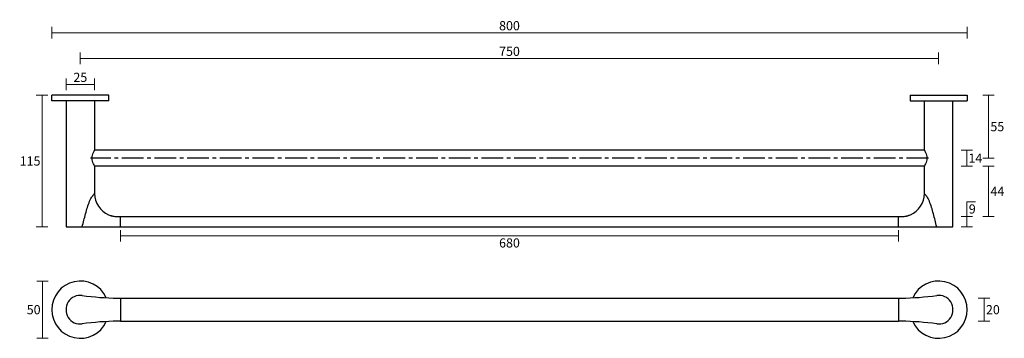
# Model space of a CAD drawing. Units: millimetres. Extents: x 4 to 865, y 156 to 434.
import ezdxf

# ---------------------------------------------------------------- set-up
doc = ezdxf.new("R2010")
doc.units = ezdxf.units.MM
doc.linetypes.add('CENTER2', pattern=[28.575, 19.05, -3.175, 3.175, -3.175])
doc.layers.add('DIMENSION', color=255, linetype='Continuous')
doc.layers.add('OBJECTS', color=250, linetype='Continuous', lineweight=15)
doc.styles.get("Standard").update_dxf_attribs({"font": 'swiss.ttf', "height": 8})
doc.dimstyles.new('RG Dimension Lines', dxfattribs={"dimscale": 12, "dimtxt": 8, "dimasz": 3.5, "dimexe": 5, "dimexo": 1, "dimgap": 2, "dimtad": 2, "dimtih": 1, "dimtoh": 1, "dimdec": 0, "dimzin": 0, "dimdsep": 46, "dimtxsty": 'Standard', "dimblk": 'NONE', "dimcen": 0, "dimclrd": 256, "dimclre": 256, "dimclrt": 7, "dimadec": 0, "dimazin": 0, "dimtfac": 1, "dimtdec": 0, "dimtmove": 0, "dimatfit": 3, "dimldrblk": 'NONE', "dimfxl": 5, "dimfxlon": 1, "dimtolj": 1, "dimtzin": 0, "dimlwd": 0, "dimlwe": 0, "dimarcsym": 0})

# ---------------------------------------------------------------- blocks, each defined once
blk = doc.blocks.new('*D8')
at = {"layer": 'Defpoints', "color": 0, "transparency": 16777216}
for p in [(32.48, 368), (24, 253), (44.97, 253)]:
    blk.add_point(p, dxfattribs=at)
at = {"layer": 'DIMENSION', "lineweight": 0, "transparency": 16777216}
for p, q in [((29, 368), (19, 368)), ((24, 368), (24, 253)), ((29, 253), (19, 253))]:
    blk.add_line(p, q, dxfattribs=at)
at = {"layer": 'DIMENSION', "color": 7, "lineweight": 35, "transparency": 16777216, "insert": (13.58, 310.5), "char_height": 8, "attachment_point": 5}
blk.add_mtext('\\A1;115', dxfattribs=at)
blk = doc.blocks.new('_None')
blk = doc.blocks.new('*D7')
at = {"layer": 'Defpoints', "color": 0, "transparency": 16777216}
for p in [(57.47, 205.66), (24.48, 155.66), (57.47, 155.66)]:
    blk.add_point(p, dxfattribs=at)
at = {"layer": 'DIMENSION', "lineweight": 0, "transparency": 16777216}
for p, q in [((29.48, 205.66), (19.48, 205.66)), ((24.48, 205.66), (24.48, 155.66)), ((29.48, 155.66), (19.48, 155.66))]:
    blk.add_line(p, q, dxfattribs=at)
at = {"layer": 'DIMENSION', "color": 7, "lineweight": 35, "transparency": 16777216, "insert": (16.71, 180.66), "char_height": 8, "attachment_point": 5}
blk.add_mtext('\\A1;50', dxfattribs=at)
blk = doc.blocks.new('*D9')
at = {"layer": 'Defpoints', "color": 0, "transparency": 16777216}
for p in [(807.47, 400.14), (57.47, 368), (807.47, 368)]:
    blk.add_point(p, dxfattribs=at)
at = {"layer": 'DIMENSION', "lineweight": 0, "transparency": 16777216}
for p, q in [((57.47, 395.14), (57.47, 405.14)), ((807.47, 395.14), (807.47, 405.14)), ((57.47, 400.14), (807.47, 400.14))]:
    blk.add_line(p, q, dxfattribs=at)
at = {"layer": 'DIMENSION', "color": 7, "transparency": 16777216, "insert": (432.47, 406.26), "char_height": 8, "attachment_point": 5}
blk.add_mtext('\\A1;750', dxfattribs=at)
blk = doc.blocks.new('*D10')
at = {"layer": 'Defpoints', "color": 0, "transparency": 16777216}
for p in [(832.47, 422.54), (32.47, 368), (832.47, 368)]:
    blk.add_point(p, dxfattribs=at)
at = {"layer": 'DIMENSION', "lineweight": 0, "transparency": 16777216}
for p, q in [((32.47, 417.54), (32.47, 427.54)), ((32.47, 422.54), (832.47, 422.54)), ((832.47, 417.54), (832.47, 427.54))]:
    blk.add_line(p, q, dxfattribs=at)
at = {"layer": 'DIMENSION', "color": 7, "transparency": 16777216, "insert": (432.47, 428.65), "char_height": 8, "attachment_point": 5}
blk.add_mtext('\\A1;800', dxfattribs=at)
blk = doc.blocks.new('*D11')
at = {"layer": 'Defpoints', "color": 0, "transparency": 16777216}
for p in [(92.67, 253), (772.27, 253), (772.27, 245.07)]:
    blk.add_point(p, dxfattribs=at)
at = {"layer": 'DIMENSION', "lineweight": 0, "transparency": 16777216}
for p, q in [((92.67, 250.07), (92.67, 240.07)), ((772.27, 250.07), (772.27, 240.07)), ((92.67, 245.07), (772.27, 245.07))]:
    blk.add_line(p, q, dxfattribs=at)
at = {"layer": 'DIMENSION', "color": 7, "transparency": 16777216, "insert": (432.47, 238.95), "char_height": 8, "attachment_point": 5}
blk.add_mtext('\\A1;680', dxfattribs=at)
blk = doc.blocks.new('*D12')
at = {"layer": 'Defpoints', "color": 0, "transparency": 16777216}
for p in [(794.97, 320), (794.97, 306), (832.16, 306)]:
    blk.add_point(p, dxfattribs=at)
at = {"layer": 'DIMENSION', "lineweight": 0, "transparency": 16777216}
for p, q in [((827.16, 320), (837.16, 320)), ((832.16, 320), (832.16, 306)), ((827.16, 306), (837.16, 306))]:
    blk.add_line(p, q, dxfattribs=at)
at = {"layer": 'DIMENSION', "color": 7, "transparency": 16777216, "insert": (839.57, 313), "char_height": 8, "attachment_point": 5}
blk.add_mtext('\\A1;14', dxfattribs=at)
blk = doc.blocks.new('*D13')
at = {"layer": 'Defpoints', "color": 0, "transparency": 16777216}
for p in [(69.97, 377.44), (44.97, 363), (69.97, 363)]:
    blk.add_point(p, dxfattribs=at)
at = {"layer": 'DIMENSION', "lineweight": 0, "transparency": 16777216}
for p, q in [((44.97, 372.44), (44.97, 382.44)), ((69.97, 372.44), (69.97, 382.44)), ((44.97, 377.44), (69.97, 377.44))]:
    blk.add_line(p, q, dxfattribs=at)
at = {"layer": 'DIMENSION', "color": 7, "transparency": 16777216, "insert": (57.47, 383.55), "char_height": 8, "attachment_point": 5}
blk.add_mtext('\\A1;25', dxfattribs=at)
blk = doc.blocks.new('*D14')
at = {"layer": 'Defpoints', "color": 0, "transparency": 16777216}
for p in [(772.27, 190.66), (772.27, 170.66), (847.1, 170.66)]:
    blk.add_point(p, dxfattribs=at)
at = {"layer": 'DIMENSION', "lineweight": 0, "transparency": 16777216}
for p, q in [((842.1, 190.66), (852.1, 190.66)), ((847.1, 190.66), (847.1, 170.66)), ((842.1, 170.66), (852.1, 170.66))]:
    blk.add_line(p, q, dxfattribs=at)
at = {"layer": 'DIMENSION', "color": 7, "transparency": 16777216, "insert": (854.85, 180.66), "char_height": 8, "attachment_point": 5}
blk.add_mtext('\\A1;20', dxfattribs=at)
blk = doc.blocks.new('*D15')
at = {"layer": 'Defpoints', "color": 0, "transparency": 16777216}
for p in [(794.97, 306), (850.97, 306), (772.27, 262)]:
    blk.add_point(p, dxfattribs=at)
at = {"layer": 'DIMENSION', "lineweight": 0, "transparency": 16777216}
for p, q in [((845.97, 306), (855.97, 306)), ((850.97, 262), (850.97, 306)), ((845.97, 262), (855.97, 262))]:
    blk.add_line(p, q, dxfattribs=at)
at = {"layer": 'DIMENSION', "color": 7, "transparency": 16777216, "insert": (858.77, 284), "char_height": 8, "attachment_point": 5}
blk.add_mtext('\\A1;44', dxfattribs=at)
blk = doc.blocks.new('*D16')
at = {"layer": 'Defpoints', "color": 0, "transparency": 16777216}
for p in [(772.27, 262), (832.12, 262), (772.27, 253)]:
    blk.add_point(p, dxfattribs=at)
at = {"layer": 'DIMENSION', "lineweight": 0, "transparency": 16777216}
for p, q in [((832.12, 262), (832.12, 274.74)), ((832.12, 274.74), (839.54, 274.74)), ((827.12, 262), (837.12, 262)), ((832.12, 253), (832.12, 262)), ((827.12, 253), (837.12, 253))]:
    blk.add_line(p, q, dxfattribs=at)
at = {"layer": 'DIMENSION', "color": 7, "transparency": 16777216, "insert": (836.83, 268.63), "char_height": 8, "attachment_point": 5}
blk.add_mtext('\\A1;9', dxfattribs=at)
blk = doc.blocks.new('*U17')
at = {"layer": 'DIMENSION', "color": 0, "linetype": 'CENTER2', "transparency": 16777216}
blk.add_line((366, 0), (-366, 0), dxfattribs=at)
blk = doc.blocks.new('*D18')
at = {"layer": 'Defpoints', "color": 0, "transparency": 16777216}
for p in [(807.47, 368), (850.97, 368), (798.47, 313)]:
    blk.add_point(p, dxfattribs=at)
at = {"layer": 'DIMENSION', "lineweight": 0, "transparency": 16777216}
for p, q in [((845.97, 368), (855.97, 368)), ((850.97, 313), (850.97, 368)), ((845.97, 313), (855.97, 313))]:
    blk.add_line(p, q, dxfattribs=at)
at = {"layer": 'DIMENSION', "color": 7, "transparency": 16777216, "insert": (858.71, 340.5), "char_height": 8, "attachment_point": 5}
blk.add_mtext('\\A1;55', dxfattribs=at)

msp = doc.modelspace()

# ---------------------------------------------------------------- linework, layer by layer
at = {"layer": 'OBJECTS', "color": 7, "linetype": 'Continuous', "lineweight": 30}
for p, q in [((32.47, 363), (32.47, 368)), ((82.47, 368), (32.48, 368)), ((82.47, 363), (32.48, 363)), ((44.97, 363), (44.97, 253)), ((69.97, 363), (69.97, 320)), ((82.47, 363), (82.47, 368)), ((782.48, 368), (832.47, 368)), ((782.48, 368), (782.48, 363)), ((782.48, 363), (832.47, 363)), ((794.97, 320), (794.97, 363)), ((819.97, 253), (819.97, 363)), ((832.47, 368), (832.47, 363)), ((794.97, 320), (69.97, 320)), ((794.97, 306), (69.97, 306)), ((69.97, 306), (69.97, 282)), ((794.97, 282), (794.97, 306)), ((82.16, 263.59), (82.87, 263.3)), ((82.87, 263.3), (83.6, 263.04)), ((90.05, 262), (92.47, 262)), ((92.47, 253), (92.47, 262)), ((92.67, 262), (772.27, 262)), ((92.67, 253), (92.67, 262)), ((772.27, 253), (772.27, 262)), ((772.47, 253), (772.47, 262)), ((772.47, 262), (774.9, 262)), ((780.69, 262.83), (781.41, 263.06)), ((781.41, 263.06), (782.11, 263.31)), ((782.11, 263.31), (782.79, 263.59)), ((44.97, 253), (92.47, 253)), ((92.67, 253), (772.27, 253)), ((772.47, 253), (819.97, 253)), ((92.47, 190.66), (92.47, 170.66)), ((92.47, 190.16), (92.67, 190.16)), ((92.67, 190.66), (772.27, 190.66)), ((92.67, 190.66), (92.67, 170.66)), ((772.27, 190.66), (772.27, 170.66)), ((772.47, 190.16), (772.27, 190.16)), ((772.47, 190.66), (772.47, 170.66)), ((92.47, 171.17), (92.67, 171.17)), ((92.67, 170.66), (772.27, 170.66)), ((772.47, 171.17), (772.27, 171.17))]:
    msp.add_line(p, q, dxfattribs=at)
at = {"layer": 'OBJECTS'}
for p, q in [((92.67, 261.8), (92.47, 261.8)), ((772.27, 261.8), (772.47, 261.8)), ((92.67, 253.2), (92.47, 253.2)), ((772.27, 253.2), (772.47, 253.2))]:
    msp.add_line(p, q, dxfattribs=at)
at = {"layer": 'OBJECTS', "color": 7, "linetype": 'Continuous', "lineweight": 30}
for points in [[(83.6, 263.04), (84.36, 262.8), (85.12, 262.6), (85.89, 262.43), (86.66, 262.28), (86.87, 262.25)], [(778.08, 262.25), (778.51, 262.32), (779.23, 262.46), (779.96, 262.63), (780.69, 262.83)]]:
    msp.add_lwpolyline(points, dxfattribs=at)
for centre, radius, start, end in [((89.98, 282), 20.01, 180.0121, 246.9829), ((774.97, 282), 20.01, 293.01579, 359.98921), ((89.92, 281.87), 19.86, 246.99447, 251.82553), ((89.96, 281.99), 19.99, 251.82154, 252.19636), ((90, 282.12), 20.12, 252.20649, 260.62121), ((90.07, 282.99), 20.99, 261.22966, 269.78668), ((774.88, 282.99), 20.99, 270.21332, 278.77101), ((774.95, 282.12), 20.12, 279.41815, 287.79011), ((774.99, 281.99), 19.98, 287.80014, 288.21531), ((775.03, 281.87), 19.86, 288.21137, 293.00563), ((57.47, 180.66), 25, 24.72353, 335.27647), ((807.47, 180.66), 25, 204.72353, 155.27647), ((57.47, 180.66), 12.5, 82.2224, 277.7776), ((94.37, 450.89), 260.23, 262.22542, 269.04055), ((94.35, 450.66), 260, 269.04357, 269.58638), ((770.6, 450.66), 260, 270.41362, 270.95643), ((770.58, 450.89), 260.23, 270.95945, 277.77458), ((807.47, 180.66), 12.5, 262.2224, 97.7776), ((94.37, -89.56), 260.23, 90.95945, 97.77458), ((94.35, -89.33), 260, 90.41362, 90.95643), ((770.6, -89.33), 260, 89.04357, 89.58638), ((770.58, -89.56), 260.23, 82.22542, 89.04055)]:
    msp.add_arc(centre, radius, start, end, dxfattribs=at)
for points, knots in [([(69.97, 306), (69.6, 306.67), (68.9, 308.05), (68.07, 310.38), (67.7, 313), (68.07, 315.61), (68.9, 317.94), (69.6, 319.33), (69.97, 320)], [0, 0, 0, 0, 2.298247, 4.65818, 7.392553, 10.126977, 12.486934, 14.785206, 14.785206, 14.785206, 14.785206]), ([(794.97, 320), (795.35, 319.33), (796.05, 317.94), (796.88, 315.61), (797.24, 313), (796.88, 310.38), (796.05, 308.05), (795.35, 306.67), (794.97, 306)], [0, 0, 0, 0, 2.298297, 4.658274, 7.392725, 10.127118, 12.48702, 14.785206, 14.785206, 14.785206, 14.785206]), ([(59.17, 253), (60.1, 256.8), (61.52, 262.49), (63.68, 269.96), (64.92, 273.62), (65.61, 275.4)], [0, 0, 0, 0, 11.755589, 17.591939, 23.325938, 23.325938, 23.325938, 23.325938]), ([(65.61, 275.4), (65.75, 275.75), (66.3, 277.07), (66.98, 278.34), (67.6, 279.19)], [0, 0, 0, 0, 1.139717, 4.281449, 4.281449, 4.281449, 4.281449]), ([(67.6, 279.19), (67.75, 279.4), (68.05, 279.8), (68.5, 280.36), (68.91, 280.84), (69.26, 281.23), (69.55, 281.54), (69.75, 281.75), (69.87, 281.87), (69.92, 281.93), (69.96, 281.97), (69.97, 281.99), (69.97, 282)], [0, 0, 0, 0, 0.792725, 1.510818, 2.141691, 2.674764, 3.101651, 3.415868, 3.528122, 3.609105, 3.659452, 3.684605, 3.684605, 3.684605, 3.684605]), ([(797.35, 279.19), (797.2, 279.4), (796.9, 279.8), (796.45, 280.36), (796.04, 280.84), (795.69, 281.23), (795.39, 281.54), (795.2, 281.75), (795.08, 281.87), (795.03, 281.93), (794.99, 281.97), (794.97, 281.99), (794.97, 282)], [0, 0, 0, 0, 0.792725, 1.510818, 2.141691, 2.674764, 3.101651, 3.415868, 3.528122, 3.609105, 3.659452, 3.684605, 3.684605, 3.684605, 3.684605]), ([(799.34, 275.4), (799.2, 275.75), (798.65, 277.07), (797.96, 278.34), (797.35, 279.19)], [0, 0, 0, 0, 1.139717, 4.281449, 4.281449, 4.281449, 4.281449]), ([(805.78, 253), (804.85, 256.8), (803.43, 262.49), (801.27, 269.96), (800.03, 273.62), (799.34, 275.4)], [0, 0, 0, 0, 11.755589, 17.591939, 23.325938, 23.325938, 23.325938, 23.325938])]:
    msp.add_open_spline(points, degree=3, knots=knots, dxfattribs=at)

# ---------------------------------------------------------------- block references
at = {"layer": 'DIMENSION', "linetype": 'CENTER2'}
msp.add_blockref('*U17', (432.47, 313), dxfattribs=at)

# ---------------------------------------------------------------- dimensions: what is measured, and where the dimension line sits
at = {"layer": 'DIMENSION'}
for base, p1, p2, picture, middle in [((832.47, 422.54), (32.47, 368), (832.47, 368), '*D10', (432.47, 428.65)), ((807.47, 400.14), (57.47, 368), (807.47, 368), '*D9', (432.47, 406.26)), ((69.97, 377.44), (44.97, 363), (69.97, 363), '*D13', (57.47, 383.55)), ((772.27, 245.07), (92.67, 253), (772.27, 253), '*D11', (432.47, 238.95))]:
    dim = msp.add_linear_dim(base=base, p1=p1, p2=p2, dimstyle='RG Dimension Lines', dxfattribs=at)
    dim.commit()
    dim.dimension.update_dxf_attribs({"geometry": picture, "text_midpoint": middle})
at = {"layer": 'DIMENSION', "color": 7, "lineweight": 35}
dim = msp.add_linear_dim(base=(24, 253), p1=(32.48, 368), p2=(44.97, 253), angle=90, dimstyle='RG Dimension Lines', override={"dimtxsty": 'Standard'}, dxfattribs=at)
dim.commit()
dim.dimension.update_dxf_attribs({"geometry": '*D8', "text_midpoint": (24, 310.5), "dimtype": 160})
at = {"layer": 'DIMENSION'}
for base, p1, p2, picture, middle in [((850.97, 368), (798.47, 313), (807.47, 368), '*D18', (858.71, 340.5)), ((832.16, 306), (794.97, 320), (794.97, 306), '*D12', (839.57, 313)), ((850.97, 306), (772.27, 262), (794.97, 306), '*D15', (858.77, 284)), ((847.1, 170.66), (772.27, 190.66), (772.27, 170.66), '*D14', (854.85, 180.66))]:
    dim = msp.add_linear_dim(base=base, p1=p1, p2=p2, angle=90, dimstyle='RG Dimension Lines', dxfattribs=at)
    dim.commit()
    dim.dimension.update_dxf_attribs({"geometry": picture, "text_midpoint": middle})
dim = msp.add_linear_dim(base=(832.12, 262), p1=(772.27, 253), p2=(772.27, 262), angle=90, dimstyle='RG Dimension Lines', dxfattribs=at)
dim.commit()
dim.dimension.update_dxf_attribs({"geometry": '*D16', "text_midpoint": (836.83, 274.74), "dimtype": 160})
at = {"layer": 'DIMENSION', "color": 7, "lineweight": 35}
dim = msp.add_linear_dim(base=(24.48, 155.66), p1=(57.47, 205.66), p2=(57.47, 155.66), angle=90, dimstyle='RG Dimension Lines', override={"dimtxsty": 'Standard'}, dxfattribs=at)
dim.commit()
dim.dimension.update_dxf_attribs({"geometry": '*D7', "text_midpoint": (16.71, 180.66)})

doc.saveas('drawing.dxf')
